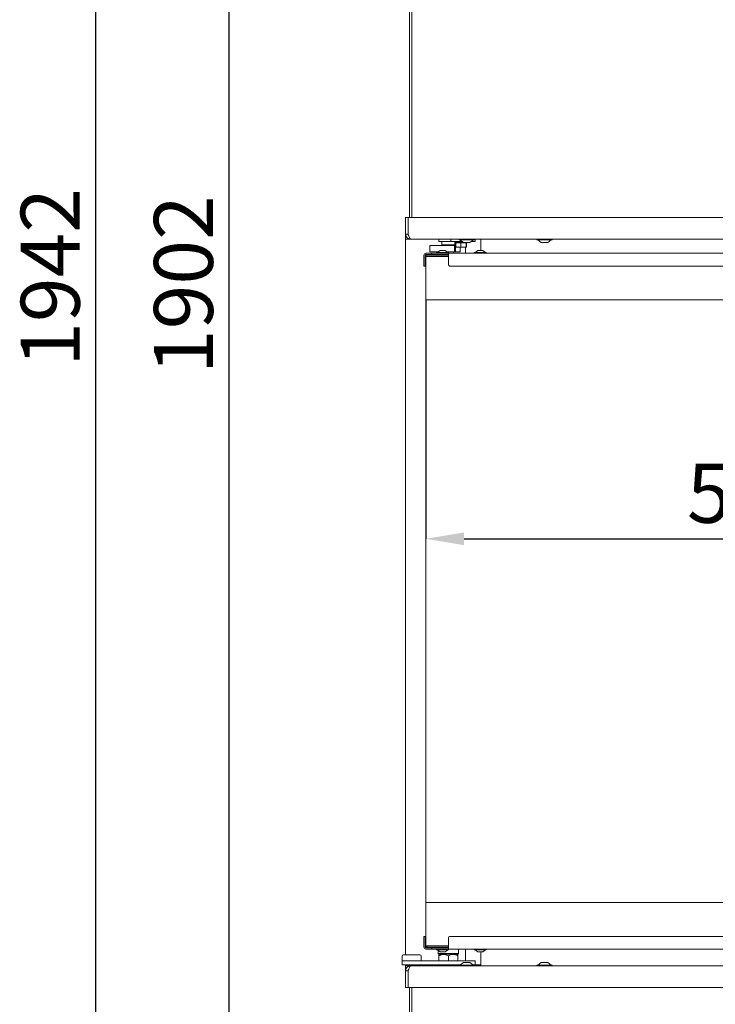
# Model space of a CAD drawing. Units: millimetres. Extents: x 810 to 4604, y 1060 to 5441.
# Drawn here: x 810 to 1355, y 2824 to 3596 of the extents above; entities that cross this region are included whole.
import ezdxf

# ---------------------------------------------------------------- set-up
doc = ezdxf.new("R2010")
doc.units = ezdxf.units.MM
doc.header["$LTSCALE"] = 10
doc.header["$PDSIZE"] = -1
doc.layers.add('LAYER15', color=30, linetype='Continuous')
doc.layers.add('SLD-0', color=7, linetype='Continuous')
doc.styles.add('SLDTEXTSTYLE1', font='arial.ttf', dxfattribs={"width": 0.948})
doc.styles.get("Standard").update_dxf_attribs({"font": 'arial.ttf'})
doc.dimstyles.new('SLDDIMSTYLE0', dxfattribs={"dimtxt": 46.229736, "dimasz": 30, "dimexe": 0, "dimexo": 0.0625, "dimgap": 11.557434, "dimtad": 1, "dimdec": 0, "dimrnd": 1e-09, "dimzin": 12, "dimdsep": 46, "dimtxsty": 'SLDTEXTSTYLE1', "dimsah": 1, "dimcen": 0.09, "dimadec": 0, "dimazin": 3, "dimtfac": 1, "dimtdec": 0, "dimtofl": 0, "dimtmove": 0, "dimatfit": 3, "dimfxl": 1, "dimfrac": 2, "dimtolj": 1, "dimtzin": 12, "dimarcsym": 0})

# ---------------------------------------------------------------- blocks, each defined once
blk = doc.blocks.new('_D')
at = {"layer": 'Defpoints', "color": 0, "transparency": 16777216}
for p in [(1117.49, 4348.67), (974.01, 2446.67), (1115.49, 2446.67)]:
    blk.add_point(p, dxfattribs=at)
at = {"layer": 'SLD-0', "color": 0, "lineweight": -2, "transparency": 16777216}
for p, q in [((1117.43, 4348.67), (974.01, 4348.67)), ((974.01, 4318.67), (974.01, 2476.67)), ((1115.43, 2446.67), (974.01, 2446.67))]:
    blk.add_line(p, q, dxfattribs=at)
at = {"layer": 'SLD-0', "color": 0, "transparency": 16777216}
for points in [[(969.01, 4318.67), (979.01, 4318.67), (974.01, 4348.67)], [(969.01, 2476.67), (979.01, 2476.67), (974.01, 2446.67)]]:
    blk.add_solid(points, dxfattribs=at)
at = {"layer": 'SLD-0', "color": 0, "lineweight": 9, "transparency": 16777216, "insert": (915.25, 3388.11), "char_height": 46.23, "attachment_point": 2, "rotation": 90}
blk.add_mtext('\\A1;1902', dxfattribs=at)
blk = doc.blocks.new('_D_1')
at = {"layer": 'Defpoints', "color": 0, "transparency": 16777216}
for p in [(869.6, 4348.67), (1117.49, 4348.67), (1208.97, 2406.67)]:
    blk.add_point(p, dxfattribs=at)
at = {"layer": 'SLD-0', "color": 0, "lineweight": -2, "transparency": 16777216}
for p, q in [((1117.43, 4348.67), (869.6, 4348.67)), ((869.6, 2436.67), (869.6, 4318.67)), ((1208.91, 2406.67), (869.6, 2406.67))]:
    blk.add_line(p, q, dxfattribs=at)
at = {"layer": 'SLD-0', "color": 0, "transparency": 16777216}
for points in [[(864.6, 4318.67), (874.6, 4318.67), (869.6, 4348.67)], [(864.6, 2436.67), (874.6, 2436.67), (869.6, 2406.67)]]:
    blk.add_solid(points, dxfattribs=at)
at = {"layer": 'SLD-0', "color": 0, "lineweight": 9, "transparency": 16777216, "insert": (810.84, 3393.75), "char_height": 46.23, "attachment_point": 2, "rotation": 90}
blk.add_mtext('\\A1;1942', dxfattribs=at)
blk = doc.blocks.new('_D_4')
at = {"layer": 'Defpoints', "color": 0, "transparency": 16777216}
for p in [(1634.29, 3402.67), (1128.29, 3376.17), (1634.29, 3189.04)]:
    blk.add_point(p, dxfattribs=at)
at = {"layer": 'SLD-0', "color": 0, "lineweight": -2, "transparency": 16777216}
for p, q in [((1634.29, 3402.61), (1634.29, 3189.04)), ((1128.29, 3376.11), (1128.29, 3189.04)), ((1158.29, 3189.04), (1604.29, 3189.04))]:
    blk.add_line(p, q, dxfattribs=at)
at = {"layer": 'SLD-0', "color": 0, "transparency": 16777216}
for points in [[(1158.29, 3194.04), (1158.29, 3184.04), (1128.29, 3189.04)], [(1604.29, 3194.04), (1604.29, 3184.04), (1634.29, 3189.04)]]:
    blk.add_solid(points, dxfattribs=at)
at = {"layer": 'SLD-0', "color": 0, "lineweight": 9, "transparency": 16777216, "insert": (1385.47, 3247.8), "char_height": 46.23, "attachment_point": 2}
blk.add_mtext('\\A1;506', dxfattribs=at)

msp = doc.modelspace()

# ---------------------------------------------------------------- linework, layer by layer
at = {"color": 7, "linetype": 'Continuous', "lineweight": 9}
for p, q in [((1115.49, 3440.67), (1115.49, 3738.67)), ((1117.49, 3738.67), (1117.49, 3440.67)), ((1115.49, 3423.82), (1115.49, 3423.67)), ((1131.47, 3418.87), (1131.47, 3413.87)), ((1131.47, 3418.87), (1132.13, 3418.87)), ((1132.13, 3418.87), (1141.17, 3418.87)), ((1138.49, 3423.67), (1138.49, 3421.87)), ((1145.28, 3421.87), (1138.49, 3421.87)), ((1140.99, 3421.87), (1140.99, 3419.37)), ((1140.99, 3419.37), (1150.99, 3419.37)), ((1141.17, 3418.87), (1141.8, 3418.87)), ((1141.8, 3418.87), (1142.99, 3418.87)), ((1141.99, 3419.37), (1141.99, 3418.87)), ((1142.99, 3418.87), (1145.67, 3418.87)), ((1147.99, 3421.87), (1145.28, 3421.87)), ((1145.67, 3418.87), (1147.35, 3418.87)), ((1147.35, 3418.87), (1149.36, 3418.87)), ((1147.99, 3421.87), (1147.99, 3423.67)), ((1150.99, 3421.87), (1147.99, 3421.87)), ((1149.36, 3418.87), (1150.94, 3418.87)), ((1149.99, 3418.87), (1149.99, 3419.37)), ((1150.94, 3413.87), (1150.94, 3418.87)), ((1150.94, 3418.87), (1151.61, 3418.87)), ((1150.99, 3421.87), (1150.99, 3421.37)), ((1150.99, 3421.87), (1156.86, 3421.87)), ((1150.99, 3421.37), (1151.49, 3420.87)), ((1150.99, 3419.37), (1150.99, 3421.37)), ((1150.99, 3421.37), (1157.58, 3421.37)), ((1151.87, 3420.87), (1151.49, 3420.87)), ((1151.61, 3413.87), (1151.61, 3418.87)), ((1151.61, 3418.87), (1151.87, 3418.87)), ((1151.87, 3420.87), (1151.87, 3417.73)), ((1152.08, 3420.87), (1151.87, 3420.87)), ((1153.8, 3417.37), (1152, 3417.37)), ((1155.53, 3420.87), (1152.08, 3420.87)), ((1157.8, 3417.37), (1153.8, 3417.37)), ((1155.32, 3413.87), (1155.32, 3417.37)), ((1155.74, 3420.87), (1155.53, 3420.87)), ((1155.96, 3420.87), (1155.74, 3420.87)), ((1155.74, 3420.87), (1155.74, 3417.73)), ((1155.74, 3417.73), (1157.8, 3417.37)), ((1159.64, 3420.87), (1155.96, 3420.87)), ((1159.98, 3417.37), (1157.8, 3417.37)), ((1159.86, 3420.87), (1159.64, 3420.87)), ((1159.86, 3420.87), (1159.86, 3417.73)), ((1159.87, 3420.87), (1159.86, 3420.87)), ((1159.86, 3417.73), (1159.98, 3417.37)), ((1160.49, 3420.87), (1159.87, 3420.87)), ((1160.11, 3420.87), (1160.11, 3417.73)), ((1160.49, 3420.87), (1160.79, 3421.17)), ((1163.87, 3421.87), (1163.99, 3421.87)), ((1166.99, 3421.87), (1163.99, 3421.87)), ((1166.99, 3423.67), (1166.99, 3421.87)), ((1171.49, 3423.67), (1171.49, 3414.87)), ((1126.89, 3403.67), (1126.89, 3411.17)), ((1127.89, 3403.67), (1127.89, 3411.17)), ((1128.39, 3412.67), (1132.89, 3412.67)), ((1128.39, 3411.67), (1132.89, 3411.67)), ((1128.39, 3411.02), (1128.39, 3410.17)), ((1128.39, 3376.17), (1128.39, 3410.17)), ((1134.29, 3410.17), (1128.39, 3410.17)), ((1129.39, 3411.17), (1128.54, 3411.17)), ((1129.39, 3411.17), (1134.29, 3411.17)), ((1131.47, 3413.87), (1132.13, 3413.87)), ((1132.13, 3413.87), (1138.22, 3413.87)), ((1132.89, 3411.67), (1132.89, 3412.67)), ((1133.09, 3412.67), (1132.89, 3412.67)), ((1133.09, 3411.67), (1132.89, 3411.67)), ((1133.09, 3411.67), (1133.09, 3412.67)), ((1133.09, 3412.67), (1142.48, 3412.67)), ((1133.09, 3411.67), (1136.49, 3411.67)), ((1134.29, 3411.17), (1145.99, 3411.17)), ((1145.99, 3410.17), (1134.29, 3410.17)), ((1136.49, 3411.67), (1145.99, 3411.67)), ((1136.79, 3413.22), (1136.79, 3412.67)), ((1146.19, 3413.22), (1136.79, 3413.22)), ((1139.49, 3414.87), (1137.39, 3413.22)), ((1143.49, 3414.87), (1139.49, 3414.87)), ((1142.48, 3412.67), (1143.18, 3412.67)), ((1145.99, 3412.67), (1143.18, 3412.67)), ((1145.59, 3413.22), (1143.49, 3414.87)), ((1144.76, 3413.87), (1145.67, 3413.87)), ((1145.67, 3413.87), (1147.35, 3413.87)), ((1145.99, 3412.67), (1635.99, 3412.67)), ((1145.99, 3411.17), (1145.99, 3412.67)), ((1145.99, 3403.67), (1145.99, 3411.17)), ((1146.19, 3412.67), (1146.19, 3413.22)), ((1147.35, 3413.87), (1149.36, 3413.87)), ((1149.36, 3413.87), (1150.94, 3413.87)), ((1149.99, 3412.67), (1149.99, 3413.87)), ((1150.94, 3413.87), (1151.61, 3413.87)), ((1151.61, 3413.87), (1152.19, 3413.87)), ((1152.19, 3413.87), (1155.32, 3413.87)), ((1166.29, 3413.22), (1166.29, 3412.67)), ((1175.69, 3413.22), (1166.29, 3413.22)), ((1168.99, 3414.87), (1166.89, 3413.22)), ((1172.99, 3414.87), (1168.99, 3414.87)), ((1175.09, 3413.22), (1172.99, 3414.87)), ((1175.69, 3412.67), (1175.69, 3413.22)), ((1126.89, 3402.67), (1126.89, 3403.67)), ((1127.89, 3402.67), (1126.89, 3402.67)), ((1127.89, 3405.67), (1128.39, 3405.67)), ((1127.89, 3403.67), (1127.89, 3402.67)), ((1634.99, 3402.67), (1146.99, 3402.67)), ((1128.29, 3376.17), (1134.29, 3376.17)), ((1128.29, 2904.17), (1128.29, 3376.17)), ((1134.29, 3376.17), (1599.29, 3376.17)), ((1134.29, 2904.17), (1128.29, 2904.17)), ((1128.39, 2870.17), (1128.39, 2904.17)), ((1599.29, 2904.17), (1134.29, 2904.17)), ((1126.89, 2877.67), (1127.89, 2877.67)), ((1126.89, 2876.67), (1126.89, 2877.67)), ((1126.89, 2876.67), (1126.89, 2869.17)), ((1127.89, 2877.67), (1127.89, 2876.67)), ((1127.89, 2876.67), (1127.89, 2869.17)), ((1145.99, 2876.67), (1145.99, 2869.17)), ((1634.99, 2877.67), (1146.99, 2877.67)), ((1127.89, 2874.67), (1128.39, 2874.67)), ((1128.39, 2870.17), (1134.29, 2870.17)), ((1128.39, 2870.17), (1129.39, 2869.17)), ((1128.39, 2869.32), (1128.39, 2870.17)), ((1128.39, 2868.67), (1132.89, 2868.67)), ((1129.39, 2869.17), (1128.54, 2869.17)), ((1134.29, 2869.17), (1129.39, 2869.17)), ((1132.89, 2868.67), (1132.89, 2867.67)), ((1133.09, 2868.67), (1132.89, 2868.67)), ((1133.09, 2868.67), (1133.09, 2867.67)), ((1133.09, 2868.67), (1136.49, 2868.67)), ((1134.29, 2870.17), (1145.99, 2870.17)), ((1145.99, 2869.17), (1134.29, 2869.17)), ((1135.99, 2868.74), (1135.99, 2869.17)), ((1145.99, 2868.67), (1136.49, 2868.67)), ((1145.99, 2867.67), (1145.99, 2869.17)), ((1109.73, 2862.27), (1109.73, 2858.47)), ((1110.73, 2863.27), (1112.53, 2863.27)), ((1112.53, 2863.27), (1123.73, 2863.27)), ((1124.73, 2858.47), (1124.73, 2862.27)), ((1128.39, 2867.67), (1132.89, 2867.67)), ((1132.89, 2867.67), (1133.09, 2867.67)), ((1133.09, 2867.67), (1142.48, 2867.67)), ((1136.79, 2867.67), (1136.79, 2867.12)), ((1136.79, 2867.12), (1140.39, 2867.12)), ((1137.39, 2867.12), (1139.49, 2865.47)), ((1137.99, 2866.65), (1137.99, 2864.17)), ((1137.99, 2864.17), (1138.49, 2863.67)), ((1137.99, 2864.17), (1153.99, 2864.17)), ((1138.59, 2863.67), (1138.45, 2863.53)), ((1153.49, 2863.67), (1138.49, 2863.67)), ((1138.49, 2858.47), (1138.49, 2862.41)), ((1139.49, 2865.47), (1141.02, 2865.47)), ((1140.39, 2867.12), (1146.19, 2867.12)), ((1141.02, 2865.47), (1143.49, 2865.47)), ((1143.18, 2867.67), (1142.48, 2867.67)), ((1145.99, 2867.67), (1143.18, 2867.67)), ((1143.49, 2865.47), (1145.59, 2867.12)), ((1635.99, 2867.67), (1145.99, 2867.67)), ((1145.99, 2858.47), (1145.99, 2862.41)), ((1146.19, 2867.12), (1146.19, 2867.67)), ((1153.53, 2863.53), (1153.39, 2863.67)), ((1153.49, 2863.67), (1153.99, 2864.17)), ((1153.49, 2858.47), (1153.49, 2862.41)), ((1153.99, 2864.17), (1153.99, 2867.67)), ((1166.29, 2867.67), (1166.29, 2867.12)), ((1166.29, 2867.12), (1174.93, 2867.12)), ((1166.89, 2867.12), (1168.99, 2865.47)), ((1168.99, 2865.47), (1172.67, 2865.47)), ((1171.49, 2865.47), (1171.49, 2854.67)), ((1172.67, 2865.47), (1172.99, 2865.47)), ((1172.99, 2865.47), (1175.09, 2867.12)), ((1174.93, 2867.12), (1175.69, 2867.12)), ((1175.69, 2867.12), (1175.69, 2867.67)), ((1109.73, 2858.47), (1109.73, 2855.47)), ((1122.41, 2858.47), (1109.73, 2858.47)), ((1109.73, 2855.47), (1122.41, 2855.47)), ((1113.18, 2855.47), (1113.38, 2855.27)), ((1114.45, 2855.27), (1113.38, 2855.27)), ((1121.08, 2855.27), (1114.45, 2855.27)), ((1115.49, 2854.67), (1115.49, 2854.53)), ((1121.08, 2855.27), (1121.28, 2855.47)), ((1122.41, 2858.47), (1164.78, 2858.47)), ((1122.41, 2855.47), (1153.09, 2855.47)), ((1138.49, 2854.67), (1138.49, 2855.47)), ((1141.99, 2855.47), (1141.99, 2854.67)), ((1153.09, 2855.47), (1155.43, 2855.47)), ((1164.78, 2858.47), (1167.1, 2858.47)), ((1165.31, 2855.47), (1171.39, 2855.47)), ((1167.1, 2855.47), (1167.1, 2858.47)), ((1171.39, 2855.47), (1171.49, 2855.47)), ((1115.49, 2446.67), (1115.49, 2837.67)), ((1117.49, 2837.67), (1117.49, 2446.67))]:
    msp.add_line(p, q, dxfattribs=at)
for centre, radius, start, end in [((1128.39, 3411.17), 1.5, 90, 180), ((1128.39, 3411.17), 0.5, 90, 180), ((1128.54, 3411.02), 0.65, 90, 180), ((1128.54, 3411.02), 0.15, 90, 180), ((1146.99, 3403.67), 1, 180, 270), ((1146.99, 2876.67), 1, 90, 180), ((1128.39, 2869.17), 1.5, 180, 270), ((1128.54, 2869.32), 0.65, 180, 270), ((1128.39, 2869.17), 0.5, 180, 270), ((1128.54, 2869.32), 0.15, 180, 270), ((1136.49, 2870.67), 2, 228.59038, 255.52249), ((1135.49, 2870.67), 2, 284.47751, 311.40962), ((1136.49, 2870.67), 2, 255.52249, 270), ((1110.73, 2862.27), 1, 90, 180), ((1123.73, 2862.27), 1, 0, 90)]:
    msp.add_arc(centre, radius, start, end, dxfattribs=at)
for points, knots in [([(1151.87, 3417.73), (1152.01, 3417.68), (1152.64, 3417.47), (1153.3, 3417.42), (1153.8, 3417.37)], [0, 0, 0, 0, 0.226903, 1, 1, 1, 1]), ([(1152, 3417.37), (1151.99, 3417.37), (1151.95, 3417.38), (1151.91, 3417.56), (1151.87, 3417.73)], [0, 0, 0, 0, 0.070185, 1, 1, 1, 1]), ([(1153.8, 3417.37), (1153.96, 3417.38), (1154.62, 3417.39), (1155.25, 3417.59), (1155.74, 3417.73)], [0, 0, 0, 0, 0.244366, 1, 1, 1, 1]), ([(1157.8, 3417.37), (1157.85, 3417.37), (1158.54, 3417.38), (1159.22, 3417.56), (1159.86, 3417.73)], [0, 0, 0, 0, 0.070185, 1, 1, 1, 1]), ([(1159.98, 3417.37), (1159.99, 3417.37), (1160.03, 3417.38), (1160.07, 3417.56), (1160.11, 3417.73)], [0, 0, 0, 0, 0.070185, 1, 1, 1, 1]), ([(1138.49, 2862.41), (1138.73, 2862.54), (1139.39, 2862.91), (1140.56, 2863.38), (1142.4, 2863.71), (1144.3, 2863.32), (1145.55, 2862.65), (1145.99, 2862.41)], [0, 0, 0, 0, 0.101816, 0.282865, 0.469452, 0.813657, 1, 1, 1, 1]), ([(1138.49, 2863.49), (1138.49, 2863.46), (1138.49, 2863.39), (1138.49, 2862.74), (1138.49, 2862.41)], [0, 0, 0, 0, 0.503361, 1, 1, 1, 1]), ([(1145.99, 2862.41), (1146.5, 2862.68), (1147.55, 2863.24), (1149.49, 2863.7), (1151.57, 2863.42), (1152.9, 2862.72), (1153.49, 2862.41)], [0, 0, 0, 0, 0.216459, 0.440318, 0.751906, 1, 1, 1, 1]), ([(1153.49, 2862.41), (1153.49, 2862.67), (1153.49, 2863.2), (1153.49, 2863.64), (1153.49, 2863.52), (1153.49, 2863.49)], [0, 0, 0, 0, 0.432524, 0.879837, 1, 1, 1, 1])]:
    msp.add_open_spline(points, degree=3, knots=knots, dxfattribs=at)
at = {"layer": 'LAYER15', "linetype": 'Continuous', "lineweight": 9}
for p, q in [((1112.49, 3427.67), (1112.49, 3440.67)), ((1112.49, 3440.67), (1114.49, 3440.67)), ((1114.5, 3440.67), (1114.49, 3440.67)), ((1114.49, 3427.67), (1114.49, 3440.67)), ((1114.5, 3427.56), (1114.5, 3440.67)), ((1114.59, 3427.67), (1114.59, 3440.67)), ((1114.59, 3440.67), (1660.39, 3440.67)), ((1112.49, 3427.67), (1114.49, 3427.67)), ((1112.5, 3423.67), (1112.5, 3427.47)), ((1114.5, 3423.67), (1114.5, 3424.2)), ((1112.5, 3423.67), (1112.5, 2863.27)), ((1112.5, 3423.67), (1114.2, 3423.67)), ((1114.2, 3423.67), (1116.49, 3423.67)), ((1650.49, 3423.67), (1116.49, 3423.67)), ((1154.47, 3423.67), (1154.47, 3423.12)), ((1154.47, 3423.12), (1166.27, 3423.12)), ((1155.07, 3423.12), (1157.87, 3421.17)), ((1157.87, 3421.17), (1162.87, 3421.17)), ((1159.49, 3417.37), (1159.49, 3412.67)), ((1162.87, 3421.17), (1165.67, 3423.12)), ((1166.27, 3423.12), (1166.27, 3423.67)), ((1215.47, 3423.67), (1215.47, 3423.12)), ((1215.47, 3423.12), (1227.27, 3423.12)), ((1216.07, 3423.12), (1218.87, 3421.17)), ((1218.87, 3421.17), (1223.87, 3421.17)), ((1223.87, 3421.17), (1226.67, 3423.12)), ((1227.27, 3423.12), (1227.27, 3423.67)), ((1159.49, 2867.67), (1159.49, 2858.47)), ((1112.5, 2855.47), (1112.5, 2854.67)), ((1114.2, 2854.67), (1112.5, 2854.67)), ((1112.5, 2850.77), (1112.5, 2854.67)), ((1116.49, 2854.67), (1114.2, 2854.67)), ((1114.5, 2854.14), (1114.5, 2854.67)), ((1116.49, 2854.67), (1650.49, 2854.67)), ((1154.47, 2855.22), (1154.47, 2854.67)), ((1156.2, 2855.22), (1154.47, 2855.22)), ((1157.87, 2857.17), (1155.07, 2855.22)), ((1166.27, 2855.22), (1156.2, 2855.22)), ((1158.6, 2857.17), (1157.87, 2857.17)), ((1162.87, 2857.17), (1158.6, 2857.17)), ((1165.67, 2855.22), (1162.87, 2857.17)), ((1166.27, 2854.67), (1166.27, 2855.22)), ((1215.47, 2855.22), (1215.47, 2854.67)), ((1217.2, 2855.22), (1215.47, 2855.22)), ((1218.87, 2857.17), (1216.07, 2855.22)), ((1227.27, 2855.22), (1217.2, 2855.22)), ((1219.6, 2857.17), (1218.87, 2857.17)), ((1223.87, 2857.17), (1219.6, 2857.17)), ((1226.67, 2855.22), (1223.87, 2857.17)), ((1227.27, 2854.67), (1227.27, 2855.22)), ((1112.49, 2850.67), (1114.49, 2850.67)), ((1112.49, 2850.67), (1112.49, 2837.67)), ((1114.49, 2850.67), (1114.49, 2837.67)), ((1114.5, 2837.67), (1114.5, 2850.81)), ((1114.59, 2850.67), (1114.59, 2837.67)), ((1112.49, 2837.67), (1114.49, 2837.67)), ((1114.5, 2837.67), (1114.49, 2837.67)), ((1660.39, 2837.67), (1114.59, 2837.67))]:
    msp.add_line(p, q, dxfattribs=at)
for points, knots in [([(1112.49, 3427.67), (1112.49, 3427.61), (1112.49, 3427.41), (1112.53, 3427.08), (1112.61, 3426.69), (1112.71, 3426.37), (1112.88, 3425.93), (1113.13, 3425.46), (1113.47, 3425.04), (1113.79, 3424.71), (1114.1, 3424.45), (1114.49, 3424.2), (1114.79, 3424.05), (1115.21, 3423.87), (1115.75, 3423.71), (1116.24, 3423.69), (1116.49, 3423.67)], [0, 0, 0, 0, 0.031263, 0.094045, 0.157727, 0.22233, 0.254787, 0.380817, 0.477174, 0.509664, 0.603756, 0.667499, 0.732165, 0.764654, 0.881253, 1, 1, 1, 1]), ([(1114.49, 3427.67), (1114.49, 3427.61), (1114.5, 3427.43), (1114.55, 3427.16), (1114.65, 3426.88), (1114.78, 3426.63), (1114.9, 3426.45), (1114.98, 3426.36), (1115, 3426.34)], [0, 0, 0, 0, 0.138019, 0.370063, 0.558657, 0.749124, 0.933918, 1, 1, 1, 1]), ([(1112.49, 2850.67), (1112.5, 2850.84), (1112.51, 2851.16), (1112.6, 2851.62), (1112.7, 2851.97), (1112.81, 2852.25), (1112.95, 2852.54), (1113.17, 2852.92), (1113.45, 2853.28), (1113.75, 2853.6), (1114.07, 2853.87), (1114.45, 2854.12), (1114.78, 2854.29), (1115.21, 2854.47), (1115.75, 2854.63), (1116.24, 2854.66), (1116.49, 2854.67)], [0, 0, 0, 0, 0.080228, 0.154238, 0.221946, 0.25473, 0.29502, 0.378019, 0.465143, 0.509697, 0.588282, 0.662351, 0.731235, 0.764674, 0.8816, 1, 1, 1, 1]), ([(1114.49, 2850.67), (1114.49, 2850.73), (1114.5, 2850.89), (1114.54, 2851.16), (1114.64, 2851.45), (1114.77, 2851.71), (1114.9, 2851.89), (1114.98, 2851.98), (1115, 2852)], [0, 0, 0, 0, 0.115327, 0.339601, 0.549612, 0.749109, 0.934895, 1, 1, 1, 1])]:
    msp.add_open_spline(points, degree=3, knots=knots, dxfattribs=at)
for points in [[(1116.49, 3423.67), (1116.33, 3423.73), (1116.02, 3423.85), (1115.54, 3424.78), (1115.07, 3426.1), (1114.75, 3427.15), (1114.59, 3427.67)], [(1116.49, 2854.67), (1116.33, 2854.61), (1116.02, 2854.49), (1115.54, 2853.57), (1115.07, 2852.24), (1114.75, 2851.2), (1114.59, 2850.67)]]:
    msp.add_open_spline(points, degree=3, dxfattribs=at)

# ---------------------------------------------------------------- dimensions: what is measured, and where the dimension line sits
at = {"layer": 'SLD-0', "lineweight": 9}
for base, p1, p2, picture, middle in [((869.6, 4348.67), (1208.97, 2406.67), (1117.49, 4348.67), '_D_1', (869.6, 3393.75)), ((974.01, 2446.67), (1117.49, 4348.67), (1115.49, 2446.67), '_D', (974.01, 3388.11))]:
    dim = msp.add_linear_dim(base=base, p1=p1, p2=p2, angle=90, dimstyle='SLDDIMSTYLE0', override={"dimtxsty": 'Standard'}, dxfattribs=at)
    dim.commit()
    dim.dimension.update_dxf_attribs({"geometry": picture, "text_midpoint": middle, "dimtype": 160})
dim = msp.add_linear_dim(base=(1634.29, 3189.04), p1=(1128.29, 3376.17), p2=(1634.29, 3402.67), dimstyle='SLDDIMSTYLE0', override={"dimtxsty": 'Standard'}, dxfattribs=at)
dim.commit()
dim.dimension.update_dxf_attribs({"geometry": '_D_4', "text_midpoint": (1385.47, 3189.04), "dimtype": 160})

doc.saveas('drawing.dxf')
